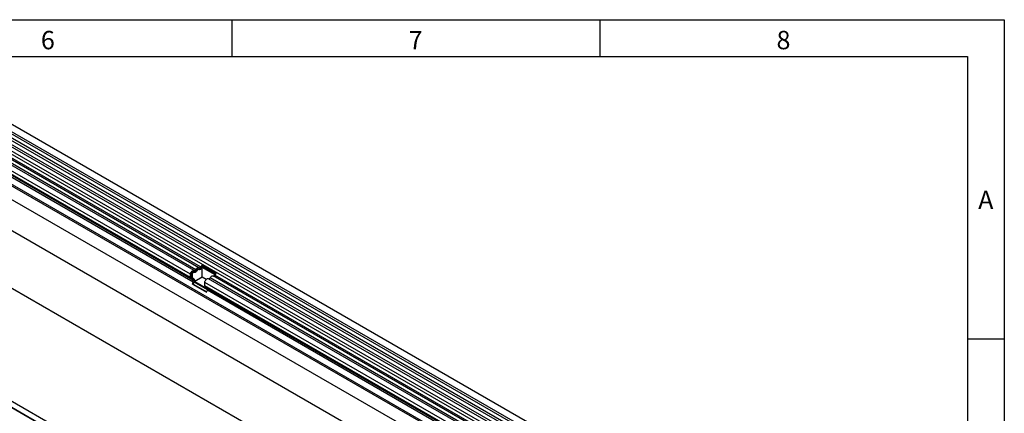
# Model space of a CAD drawing. Units: millimetres. Extents: x 75 to 2081, y 25 to 1460.
# Drawn here: x 1406 to 2075, y 1192 to 1460 of the extents above; entities that cross this region are included whole.
import ezdxf

# ---------------------------------------------------------------- set-up
doc = ezdxf.new("R2010")
doc.units = ezdxf.units.MM
doc.header["$LTSCALE"] = 5
doc.layers.get('0').update_dxf_attribs({"color": 1})
doc.layers.add('133712', color=7, linetype='Continuous')
doc.styles.add('SLDTEXTSTYLE0', font='TXT', dxfattribs={"width": 0.605})

# ---------------------------------------------------------------- blocks, each defined once
blk = doc.blocks.new('1081476-M_ISO_view')
for p, q in [((-181.11, 396.63), (524.58, -10.75)), ((524.63, -12.41), (-181.06, 394.98)), ((526.71, -7.07), (-178.98, 400.32)), ((524.63, -15.17), (-181.06, 392.21)), ((524.63, -16.8), (-181.06, 390.59)), ((523.2, -25.33), (-182.09, 381.82)), ((524.63, -19.57), (-181.06, 387.82)), ((524.63, -21.19), (-181.06, 386.2)), ((-181.05, 383.42), (524.64, -23.97)), ((6.58, 261.58), (-190.92, 375.59)), ((8.94, 264.08), (-188.55, 378.09)), ((10.11, 264.62), (-187.38, 378.63)), ((12.18, 265.95), (-185.32, 379.96)), ((13.34, 266.49), (-184.15, 380.5)), ((6.58, 259.31), (-190.92, 373.32)), ((7.09, 258.17), (-169.63, 360.19)), ((8.1, 257.58), (-168.53, 359.55)), ((8.27, 256.2), (-168.36, 358.17)), ((493.91, -29.94), (-170.06, 353.36)), ((493.91, -28.91), (-169.87, 354.29)), ((493.76, -39.13), (-169.91, 344)), ((493.76, -39.13), (-169.91, 344)), ((-191.63, 335.49), (515.48, -72.71)), ((361.33, -104.18), (-345.07, 303.62)), ((-344.71, 303.41), (360.98, -103.97)), ((363.54, -101.27), (-342.15, 306.12)), ((-207.93, 305.73), (499.18, -102.48)), ((6.58, 259.31), (6.58, 261.58)), ((7.28, 259.72), (7.28, 261.99)), ((7.71, 261.75), (7.28, 261.99)), ((7.71, 261.75), (7.71, 259.47)), ((8.87, 262.97), (8.44, 263.22)), ((11.09, 264.19), (10.66, 264.43)), ((12.1, 264.84), (11.68, 265.08)), ((14.32, 266.05), (13.9, 266.3)), ((14.35, 267.67), (24.04, 262.08)), ((14.35, 267.67), (14.39, 266.88)), ((14.39, 266.88), (23.51, 261.61)), ((23.19, 261.18), (14.42, 266.23)), ((14.42, 259.47), (14.42, 266.23)), ((8.1, 257.58), (7.09, 258.17)), ((7.71, 259.47), (7.28, 259.72)), ((8.6, 258.45), (7.59, 259.03)), ((8.02, 258.79), (7.59, 259.03)), ((7.76, 254.89), (8.27, 256.2)), ((7.76, 254.89), (17.45, 249.29)), ((8.37, 254.83), (7.76, 254.89)), ((8.02, 258.79), (9.03, 258.2)), ((8.37, 254.83), (8.88, 256.15)), ((8.37, 254.83), (17.54, 249.54)), ((9.03, 258.2), (8.6, 258.45)), ((18.04, 250.86), (8.88, 256.15)), ((14.42, 259.47), (9.51, 256.63)), ((9.51, 256.63), (18.03, 251.71)), ((17.09, 257.93), (14.42, 259.47)), ((16.26, 253.72), (16.26, 255.99)), ((360.13, 57.48), (16.26, 255.99)), ((362.5, 59.98), (18.63, 258.49)), ((363.66, 60.52), (19.8, 259.03)), ((365.73, 61.85), (21.86, 260.35)), ((366.9, 62.39), (23.03, 260.89)), ((360.13, 55.21), (16.26, 253.72)), ((17.79, 251.99), (16.78, 252.57)), ((360.65, 54.06), (16.78, 252.57)), ((17.45, 249.29), (17.96, 250.61)), ((361.66, 53.48), (17.79, 251.99)), ((361.83, 52.1), (17.96, 250.61))]:
    blk.add_line(p, q)
at = {"flags": 128}
for points in [[(6.58, 261.58), (6.64, 262.11), (6.83, 262.66), (7.13, 263.18), (7.5, 263.63), (7.92, 263.96), (8.35, 264.14), (8.73, 264.16), (9.05, 264.01)], [(7.28, 261.99), (7.32, 262.25), (7.41, 262.52), (7.55, 262.77), (7.74, 262.99), (7.94, 263.16), (8.15, 263.25), (8.34, 263.25), (8.44, 263.22)], [(8.92, 262.93), (8.77, 263.01), (8.58, 263), (8.37, 262.91), (8.16, 262.75), (7.98, 262.53), (7.83, 262.27), (7.74, 262), (7.71, 261.75)], [(11.09, 264.19), (10.87, 263.81), (10.61, 263.46), (10.31, 263.18), (10, 262.96), (9.69, 262.82), (9.4, 262.77), (9.14, 262.81), (8.92, 262.93)], [(9.05, 264.01), (9.16, 263.95), (9.28, 263.93), (9.43, 263.95), (9.58, 264.02), (9.73, 264.13), (9.87, 264.27), (10, 264.44), (10.11, 264.62)], [(10.11, 264.62), (10.33, 265), (10.59, 265.34), (10.89, 265.63), (11.2, 265.85), (11.5, 265.99), (11.8, 266.04), (12.06, 266), (12.28, 265.87)], [(10.66, 264.43), (10.77, 264.62), (10.9, 264.79), (11.04, 264.93), (11.2, 265.03), (11.35, 265.1), (11.49, 265.13), (11.62, 265.11), (11.68, 265.08)], [(12.15, 264.8), (12.04, 264.86), (11.91, 264.88), (11.77, 264.86), (11.62, 264.79), (11.47, 264.68), (11.32, 264.54), (11.2, 264.37), (11.09, 264.19)], [(14.32, 266.05), (14.1, 265.67), (13.84, 265.33), (13.54, 265.04), (13.24, 264.82), (12.93, 264.69), (12.63, 264.63), (12.37, 264.67), (12.15, 264.8)], [(12.28, 265.87), (12.39, 265.81), (12.52, 265.79), (12.66, 265.82), (12.81, 265.88), (12.96, 265.99), (13.11, 266.13), (13.24, 266.3), (13.34, 266.49)], [(16.26, 255.99), (16.33, 256.51), (16.52, 257.06), (16.82, 257.59), (17.19, 258.04), (17.61, 258.37), (18.03, 258.55), (18.42, 258.57), (18.63, 258.49)], [(19.8, 259.03), (20.02, 259.41), (20.28, 259.75), (20.57, 260.04), (20.88, 260.26), (21.19, 260.4), (21.48, 260.45), (21.75, 260.41), (21.86, 260.35)]]:
    blk.add_lwpolyline(points, dxfattribs=at)
for centre, radius, start, end in [((8.7, 265.13), 2.09, 271.17298, 340.45191), ((11.93, 266.99), 2.09, 271.17298, 340.45191), ((16.04, 265.21), 2.98, 124.36698, 154.6365), ((15.22, 265.67), 1.46, 124.36698, 154.6365), ((15.81, 265.32), 1.66, 146.42262, 153.70331), ((25.73, 259.62), 2.98, 124.36698, 154.6365), ((7.83, 259.19), 1.26, 174.37962, 234.30196), ((8.03, 259.65), 0.755, 174.37962, 234.30196), ((8.46, 259.4), 0.755, 174.37962, 234.30196), ((7.31, 256.79), 1.12, 328.70118, 45.21481), ((7.28, 257.12), 1.87, 328.70118, 45.21481), ((8.1, 257.06), 1.48, 343.14649, 50.92018), ((18.81, 259.39), 1.05, 274.2512, 339.93412), ((22.04, 261.26), 1.05, 274.2512, 339.93412), ((17.52, 253.6), 1.26, 174.37962, 234.30196), ((17, 251.19), 1.12, 328.70118, 45.21481)]:
    blk.add_arc(centre, radius, start, end)

msp = doc.modelspace()

# ---------------------------------------------------------------- linework, layer by layer
for p, q in [((75, 1460), (2075, 1460)), ((1550, 1460), (1550, 1435)), ((1800, 1460), (1800, 1435)), ((2075, 1460), (2075, 25)), ((100, 1435), (2050, 1435)), ((2050, 1435), (2050, 50)), ((2075, 1242.5), (2050, 1242.5))]:
    msp.add_line(p, q)

# ---------------------------------------------------------------- block references
at = {"layer": '133712'}
msp.add_blockref('1081476-M_ISO_view', (1515.373, 1025.206), dxfattribs=at)

# ---------------------------------------------------------------- texts
at = {"char_height": 12.5, "attachment_point": 2, "style": 'SLDTEXTSTYLE0'}
for s, insert in [('6', (1424.913, 1452.363)), ('7', (1674.913, 1452.363)), ('8', (1924.913, 1452.363)), ('A', (2062.435, 1343.613))]:
    msp.add_mtext(s, dxfattribs=dict(at, insert=insert))

doc.saveas('drawing.dxf')
